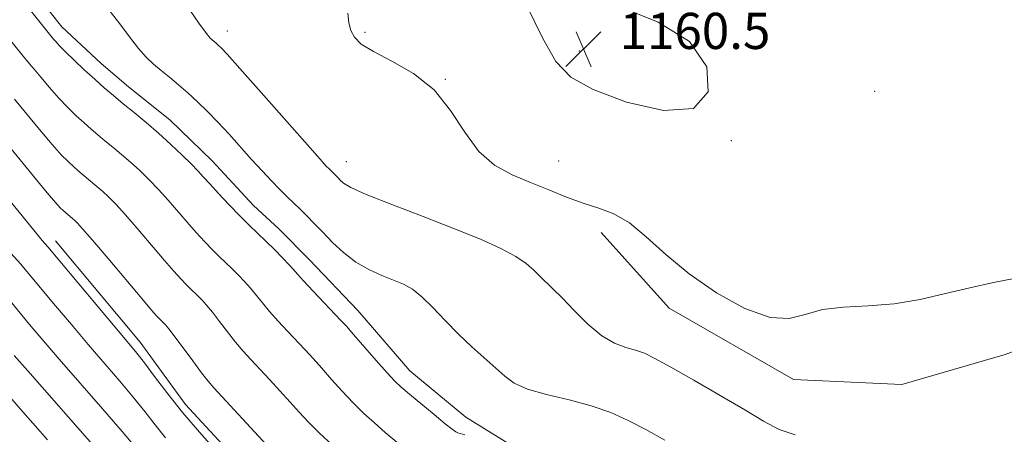
# Model space of a CAD drawing. Extents: x 2047300 to 2050200, y 344800 to 347700.
# Drawn here: x 2049673 to 2049891, y 346135 to 346226 of the extents above; entities that cross this region are included whole.
import ezdxf

# ---------------------------------------------------------------- set-up
doc = ezdxf.new("R2010")
doc.units = 0
doc.header["$MEASUREMENT"] = 0
for name, color, linetype, lineweight in [('DTM HARD BREAKLINE', 7, 'Continuous', 0), ('DTM SPOT ELEVATION', 2, 'Continuous', 13), ('INDEX CONTOUR', 41, 'Continuous', 13), ('INTERMEDIATE CONTOUR', 44, 'Continuous', 0), ('SPOT ELEVATION', 7, 'Continuous', 0)]:
    doc.layers.add(name, color=color, linetype=linetype, lineweight=lineweight)
doc.styles.add('Style-ITALICS', font='ITALICS.shx')

# ---------------------------------------------------------------- blocks, each defined once
blk = doc.blocks.new('SPOT')
at = {"layer": 'SPOT ELEVATION'}
for p, q in [((-3.91, -3.91), (3.82, 3.81)), ((-1.65, 3.77), (1.72, -3.93))]:
    blk.add_line(p, q, dxfattribs=at)

msp = doc.modelspace()

# ---------------------------------------------------------------- linework, layer by layer
at = {"layer": 'DTM HARD BREAKLINE'}
for points in [[(2049858.28, 346033.85, 1148.13), (2049839.9, 346053, 1149.3), (2049831.33, 346076.77, 1149.3), (2049822.16, 346091.44, 1149.3), (2049805.31, 346109.73, 1150.48), (2049790.21, 346127.15, 1151.65), (2049771.9, 346138.48, 1152.82), (2049759.51, 346148.78, 1152.82), (2049747.98, 346162.11, 1152.82), (2049737.32, 346173.29, 1152.82), (2049730.57, 346180.17, 1152.82), (2049724.92, 346185.33, 1152.82), (2049715.78, 346195.22, 1152.82), (2049706.43, 346204.24, 1152.82), (2049697.3, 346211.54, 1152.82), (2049691.22, 346216.69, 1152.82), (2049682.52, 346224.85, 1152.82), (2049677.07, 346231.74, 1152.82)], [(2050000, 346226.127, 1159.86), (2049996.77, 346225.02, 1159.86), (2049961.15, 346208.97, 1158.68), (2049933.11, 346184.75, 1157.51), (2049907.99, 346158.58, 1157.51), (2049891.17, 346152.38, 1157.51), (2049868.31, 346145.71, 1157.51), (2049844.33, 346146.81, 1157.51), (2049816.81, 346162.6, 1157.51), (2049801.81, 346179.37, 1157.51)], [(2049681.12, 346177.53, 1144.61), (2049699.88, 346155.11, 1144.61), (2049709.92, 346141.3, 1144.61), (2049723.44, 346126.65, 1144.61), (2049743.03, 346109.45, 1144.61), (2049753.03, 346103.46, 1144.61), (2049769.51, 346100.99, 1144.61), (2049782.89, 346088.94, 1144.61), (2049787.71, 346080.74, 1144.61), (2049792.93, 346076.01, 1144.61), (2049797.96, 346067.37, 1144.61), (2049802.99, 346059.16, 1144.61), (2049806.95, 346048.78, 1144.61), (2049812.42, 346037.98, 1144.61), (2049820.7, 346028.93, 1144.61), (2049828.96, 346023.36, 1144.61), (2049840.47, 346018.25, 1144.61), (2049849.15, 346016.15, 1144.61), (2049855.88, 346012.3, 1144.61), (2049865.01, 346006.73, 1144.61), (2049872.62, 346000.72, 1144.61), (2049881.33, 345992.55, 1144.61), (2049887.85, 345987.4, 1144.61), (2049893.3, 345980.5, 1144.61)]]:
    msp.add_polyline3d(points, dxfattribs=at)
at = {"layer": 'DTM SPOT ELEVATION'}
for p in [(2049719.13, 346223.91, 1156.59), (2049749.6, 346223.64, 1158.19), (2049797.01, 346219.51, 1160.56), (2049767.35, 346213.22, 1158.05), (2049862.26, 346210.58, 1159.39), (2049830.58, 346199.62, 1159.95), (2049745.49, 346195.02, 1156.71), (2049792.4, 346195.17, 1158.84)]:
    msp.add_point(p, dxfattribs=at)
at = {"layer": 'INDEX CONTOUR'}
for points in [[(2049788.8759, 346222.247, 1160), (2049791.817, 346217.1359, 1160), (2049795.091, 346213.724, 1160), (2049800.043, 346210.95, 1160), (2049807.417, 346208.157, 1160), (2049815.556, 346206.316, 1160), (2049822.201, 346206.798, 1160), (2049825.491, 346210.447, 1160), (2049825.158, 346215.9739, 1160), (2049821.327, 346221.56, 1160), (2049814.376, 346225.854, 1160), (2049805.673, 346229.383, 1160), (2049796.835, 346233.145, 1160), (2049789.327, 346237.598, 1160), (2049784.0171, 346241.036, 1160), (2049781.619, 346241.214, 1160), (2049782.472, 346236.723, 1160), (2049785.407, 346229.482, 1160), (2049788.8759, 346222.247, 1160)], [(2049670.611, 346222.5541, 1150), (2049673.99, 346218.371, 1150), (2049674.7381, 346217.478, 1150), (2049675.4341, 346216.668, 1150), (2049676.418, 346215.498, 1150), (2049677.936, 346213.661, 1150), (2049679.843, 346211.39, 1150), (2049681.897, 346209.055, 1150), (2049683.89, 346206.959, 1150), (2049685.757, 346205.139, 1150), (2049687.464, 346203.569, 1150), (2049689.009, 346202.201, 1150), (2049690.5, 346200.928, 1150), (2049692.076, 346199.623, 1150), (2049693.84, 346198.184, 1150), (2049695.7581, 346196.599, 1150), (2049697.761, 346194.877, 1150), (2049699.792, 346193.025, 1150), (2049701.845, 346191.023, 1150), (2049703.926, 346188.847, 1150), (2049706.035, 346186.496, 1150), (2049710.245, 346181.644, 1150), (2049712.283, 346179.357, 1150), (2049714.203, 346177.275, 1150), (2049715.937, 346175.467, 1150), (2049717.447, 346173.967, 1150), (2049720.149, 346171.374, 1150), (2049721.535, 346170, 1150), (2049722.939, 346168.533, 1150), (2049724.296, 346167.008, 1150), (2049725.5829, 346165.437, 1150), (2049726.928, 346163.754, 1150), (2049728.5, 346161.869, 1150), (2049730.402, 346159.741, 1150), (2049732.48, 346157.507, 1150), (2049736.357, 346153.376, 1150), (2049738.1329, 346151.438, 1150), (2049740.0389, 346149.31, 1150), (2049742.213, 346146.847, 1150), (2049744.574, 346144.213, 1150), (2049746.98, 346141.653, 1150), (2049749.331, 346139.345, 1150), (2049751.671, 346137.215, 1150), (2049754.084, 346135.128, 1150), (2049756.601, 346133.004, 1150)], [(2049670.153, 346165.417, 1140), (2049673.718, 346161.092, 1140), (2049675.81, 346158.579, 1140), (2049678.434, 346155.4811, 1140), (2049681.992, 346151.35, 1140), (2049691.628, 346140.284, 1140), (2049695.901, 346135.333, 1140), (2049698.722, 346131.975, 1140)]]:
    msp.add_polyline3d(points, dxfattribs=at)
at = {"layer": 'INTERMEDIATE CONTOUR'}
for points in [[(2049675.131, 346229.128, 1152), (2049680.746, 346222.131, 1152), (2049681.225, 346221.5609, 1152), (2049682.046, 346220.65, 1152), (2049683.367, 346219.292, 1152), (2049685.268, 346217.446, 1152), (2049687.5209, 346215.33, 1152), (2049689.818, 346213.23, 1152), (2049691.936, 346211.355, 1152), (2049693.981, 346209.61, 1152), (2049696.142, 346207.821, 1152), (2049698.56, 346205.848, 1152), (2049701.189, 346203.674, 1152), (2049703.935, 346201.314, 1152), (2049706.677, 346198.826, 1152), (2049709.191, 346196.44, 1152), (2049711.228, 346194.433, 1152), (2049712.659, 346192.956, 1152), (2049713.841, 346191.668, 1152), (2049715.251, 346190.103, 1152), (2049717.229, 346187.944, 1152), (2049719.561, 346185.448, 1152), (2049721.895, 346183.021, 1152), (2049723.965, 346180.9639, 1152), (2049727.67, 346177.409, 1152), (2049729.548, 346175.556, 1152), (2049731.311, 346173.767, 1152), (2049732.735, 346172.276, 1152), (2049733.717, 346171.199, 1152), (2049734.642, 346170.156, 1152), (2049736.015, 346168.648, 1152), (2049738.155, 346166.365, 1152), (2049744.277, 346159.903, 1152), (2049745.474, 346158.589, 1152), (2049747.0339, 346156.812, 1152), (2049752.0881, 346151.012, 1152), (2049754.504, 346148.283, 1152), (2049756.2001, 346146.458, 1152), (2049757.614, 346145.115, 1152), (2049759.397, 346143.593, 1152), (2049764.854, 346139.053, 1152), (2049767.324, 346137.026, 1152), (2049768.852, 346135.812, 1152), (2049769.652, 346135.253, 1152), (2049770.123, 346135.041, 1152), (2049771.681, 346134.625, 1152)], [(2049710.119, 346229.591, 1156), (2049712.848, 346225.65, 1156), (2049714.515, 346223.36, 1156), (2049715.349, 346222.332, 1156), (2049715.793, 346221.918, 1156), (2049716.671, 346221.1969, 1156), (2049717.148, 346220.787, 1156), (2049717.755, 346220.206, 1156), (2049719.106, 346218.756, 1156), (2049721.939, 346215.595, 1156), (2049726.625, 346210.305, 1156), (2049739.642, 346195.574, 1156), (2049741.026, 346194.035, 1156), (2049741.6291, 346193.395, 1156), (2049743.625, 346191.432, 1156), (2049744.118, 346190.923, 1156), (2049744.8281, 346190.289, 1156), (2049746.463, 346189.323, 1156), (2049749.87, 346187.78, 1156), (2049755.531, 346185.524, 1156), (2049762.474, 346182.856, 1156), (2049769.367, 346180.187, 1156), (2049775.1159, 346177.844, 1156), (2049779.597, 346175.828, 1156), (2049782.9249, 346174.058, 1156), (2049785.258, 346172.461, 1156), (2049786.91, 346171.009, 1156), (2049788.237, 346169.684, 1156), (2049791.157, 346166.919, 1156), (2049793.21, 346164.863, 1156), (2049795.86, 346162.079, 1156), (2049798.8719, 346159.069, 1156), (2049801.923, 346156.501, 1156), (2049804.739, 346154.867, 1156), (2049807.246, 346153.941, 1156), (2049809.419, 346153.323, 1156), (2049811.364, 346152.62, 1156), (2049813.709, 346151.476, 1156), (2049817.211, 346149.548, 1156), (2049822.305, 346146.654, 1156), (2049828.146, 346143.283, 1156), (2049833.564, 346140.086, 1156), (2049837.728, 346137.588, 1156), (2049841.148, 346135.798, 1156), (2049844.667, 346134.596, 1156)], [(2049693.236, 346228.246, 1154), (2049695.3459, 346225.515, 1154), (2049697.486, 346222.638, 1154), (2049699.482, 346220.057, 1154), (2049701.221, 346218.089, 1154), (2049702.826, 346216.559, 1154), (2049704.482, 346215.166, 1154), (2049706.328, 346213.66, 1154), (2049708.335, 346212.001, 1154), (2049710.43, 346210.2, 1154), (2049712.563, 346208.255, 1154), (2049714.764, 346206.118, 1154), (2049717.085, 346203.726, 1154), (2049719.5489, 346201.059, 1154), (2049724.526, 346195.518, 1154), (2049726.821, 346192.989, 1154), (2049728.907, 346190.742, 1154), (2049730.7549, 346188.819, 1154), (2049732.356, 346187.226, 1154), (2049735.224, 346184.475, 1154), (2049736.718, 346182.999, 1154), (2049738.37, 346181.324, 1154), (2049740.252, 346179.382, 1154), (2049742.421, 346177.164, 1154), (2049744.867, 346174.882, 1154), (2049747.5641, 346172.8069, 1154), (2049750.451, 346171.145, 1154), (2049753.3169, 346169.852, 1154), (2049755.916, 346168.818, 1154), (2049758.094, 346167.897, 1154), (2049760.07, 346166.786, 1154), (2049762.156, 346165.146, 1154), (2049764.591, 346162.754, 1154), (2049767.331, 346159.865, 1154), (2049770.2599, 346156.854, 1154), (2049773.241, 346154.04, 1154), (2049778.509, 346149.349, 1154), (2049780.498, 346147.54, 1154), (2049782.594, 346146.028, 1154), (2049785.517, 346144.721, 1154), (2049789.732, 346143.527, 1154), (2049794.701, 346142.336, 1154), (2049799.629, 346141.036, 1154), (2049803.927, 346139.53, 1154), (2049807.802, 346137.776, 1154), (2049811.666, 346135.746, 1154), (2049815.858, 346133.409, 1154)], [(2049745.779, 346227.871, 1158), (2049745.984, 346225.69, 1158), (2049746.428, 346223.988, 1158), (2049747.233, 346222.507, 1158), (2049748.768, 346221.029, 1158), (2049751.468, 346219.346, 1158), (2049755.54, 346217.245, 1158), (2049760.304, 346214.4989, 1158), (2049764.852, 346210.873, 1158), (2049768.522, 346206.316, 1158), (2049771.626, 346201.495, 1158), (2049774.723, 346197.257, 1158), (2049778.244, 346194.224, 1158), (2049782.124, 346192.114, 1158), (2049786.175, 346190.422, 1158), (2049790.223, 346188.751, 1158), (2049794.152, 346187.153, 1158), (2049797.8601, 346185.793, 1158), (2049801.299, 346184.713, 1158), (2049804.624, 346183.469, 1158), (2049808.045, 346181.495, 1158), (2049811.781, 346178.399, 1158), (2049816.09, 346174.469, 1158), (2049821.243, 346170.165, 1158), (2049827.311, 346165.982, 1158), (2049833.58, 346162.547, 1158), (2049839.142, 346160.521, 1158), (2049843.391, 346160.299, 1158), (2049846.944, 346161.203, 1158), (2049850.719, 346162.293, 1158), (2049855.417, 346162.858, 1158), (2049860.846, 346163.13, 1158), (2049866.595, 346163.575, 1158), (2049872.316, 346164.53, 1158), (2049877.912, 346165.819, 1158), (2049883.352, 346167.1369, 1158), (2049888.5899, 346168.255, 1158), (2049893.521, 346169.24, 1158)], [(2049672.09, 346208.866, 1148), (2049677.639, 346202.129, 1148), (2049680.426, 346198.8169, 1148), (2049682.512, 346196.471, 1148), (2049683.992, 346194.949, 1148), (2049685.11, 346193.907, 1148), (2049686.082, 346193.047, 1148), (2049687.02, 346192.246, 1148), (2049690.326, 346189.523, 1148), (2049691.586, 346188.44, 1148), (2049692.906, 346187.224, 1148), (2049694.498, 346185.605, 1148), (2049696.624, 346183.261, 1148), (2049699.411, 346180.037, 1148), (2049705.239, 346173.185, 1148), (2049707.337, 346170.771, 1148), (2049708.845, 346169.102, 1148), (2049709.979, 346167.914, 1148), (2049710.9289, 346166.97, 1148), (2049712.628, 346165.339, 1148), (2049713.523, 346164.443, 1148), (2049714.567, 346163.299, 1148), (2049715.857, 346161.739, 1148), (2049717.448, 346159.6761, 1148), (2049719.214, 346157.351, 1148), (2049720.985, 346155.091, 1148), (2049722.6489, 346153.118, 1148), (2049724.334, 346151.256, 1148), (2049728.436, 346146.848, 1148), (2049730.792, 346144.287, 1148), (2049733.043, 346141.808, 1148), (2049735.045, 346139.582, 1148), (2049737.06, 346137.415, 1148), (2049739.457, 346135.022, 1148), (2049742.461, 346132.231, 1148)], [(2049671.358, 346197.861, 1146), (2049678.955, 346188.579, 1146), (2049681.134, 346185.984, 1146), (2049682.228, 346184.758, 1146), (2049682.756, 346184.245, 1146), (2049683.945, 346183.227, 1146), (2049684.895, 346182.448, 1146), (2049685.411, 346182.004, 1146), (2049686.021, 346181.423, 1146), (2049687.152, 346180.188, 1146), (2049689.322, 346177.676, 1146), (2049692.787, 346173.577, 1146), (2049700.233, 346164.726, 1146), (2049702.391, 346162.185, 1146), (2049703.488, 346160.929, 1146), (2049704.021, 346160.36, 1146), (2049705.107, 346159.304, 1146), (2049705.511, 346158.887, 1146), (2049706.194, 346158.065, 1146), (2049707.418, 346156.47, 1146), (2049711.501, 346150.949, 1146), (2049713.47, 346148.313, 1146), (2049714.896, 346146.495, 1146), (2049716.187, 346145.0059, 1146), (2049727.876, 346132.317, 1146)], [(2049666.917, 346191.385, 1144), (2049677.299, 346178.65, 1144), (2049678.224, 346177.542, 1144), (2049679.483, 346176.149, 1144), (2049697.38, 346154.791, 1144), (2049699.118, 346152.677, 1144), (2049700.805, 346150.496, 1144), (2049703.079, 346147.4581, 1144), (2049705.963, 346143.671, 1144), (2049709.328, 346139.467, 1144), (2049712.976, 346135.2, 1144), (2049716.443, 346131.309, 1144)], [(2049669.117, 346177.103, 1142), (2049673.492, 346172.342, 1142), (2049674.115, 346171.623, 1142), (2049681.178, 346163.138, 1142), (2049684.673, 346158.983, 1142), (2049688.396, 346154.602, 1142), (2049695.373, 346146.48, 1142), (2049698.353, 346142.915, 1142), (2049700.901, 346139.717, 1142), (2049703.197, 346136.768, 1142), (2049705.484, 346133.916, 1142)], [(2049672.033, 346152.164, 1138), (2049675.043, 346148.718, 1138), (2049697.759, 346122.846, 1138)], [(2049668.9879, 346145.388, 1136), (2049673.945, 346139.689, 1136), (2049679.372, 346133.508, 1136)]]:
    msp.add_polyline3d(points, dxfattribs=at)

# ---------------------------------------------------------------- block references
at = {"layer": 'SPOT ELEVATION'}
msp.add_blockref('SPOT', (2049797.901, 346219.93, 1160.529), dxfattribs=at)

# ---------------------------------------------------------------- texts
at = {"layer": 'SPOT ELEVATION', "style": 'Style-ITALICS'}
msp.add_text('1160.5', height=8, dxfattribs=at).set_placement((2049805.901, 346219.93, 1160.529))

doc.saveas('drawing.dxf')
